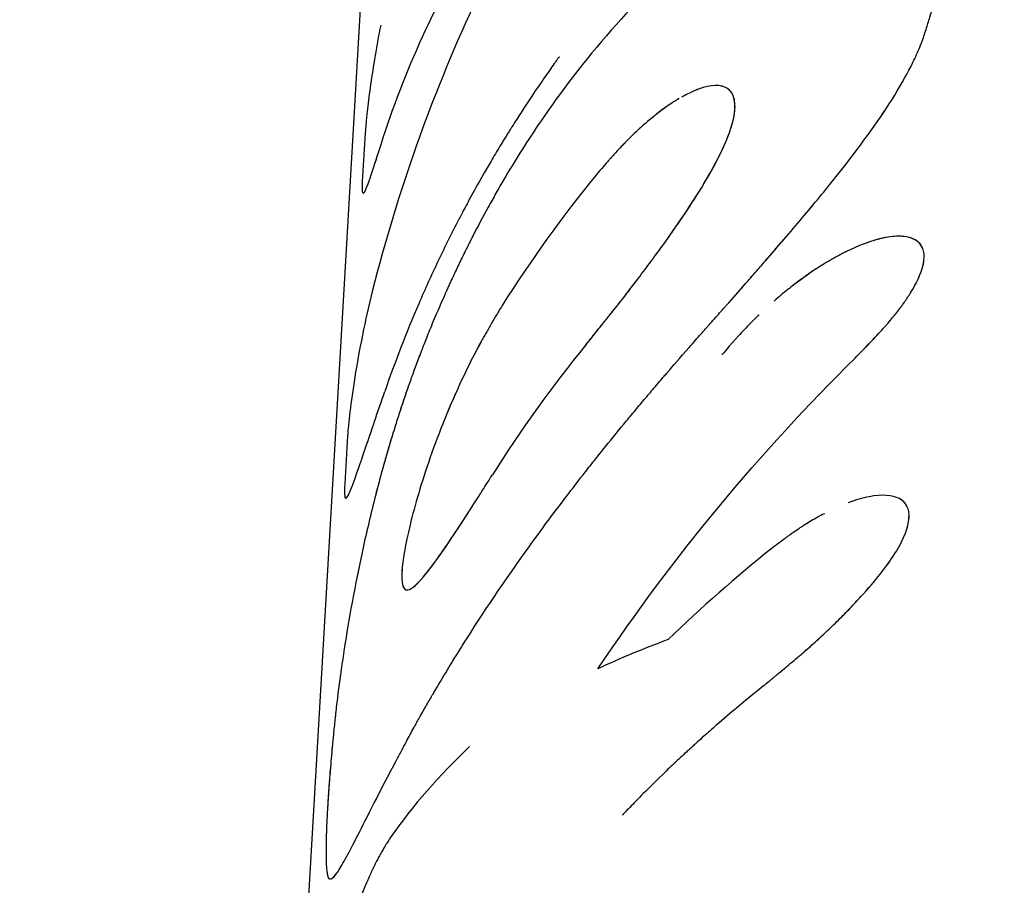
# Model space of a CAD drawing. Units: millimetres. Extents: x -4124 to 4124, y -4124 to 4124.
# Drawn here: x -403 to -386, y -545 to -530 of the extents above; entities that cross this region are included whole.
import ezdxf

# ---------------------------------------------------------------- set-up
doc = ezdxf.new("R2010")
doc.units = ezdxf.units.MM
doc.header["$LTSCALE"] = 20
doc.linetypes.add('HIDDEN', pattern=[9.525, 6.35, -3.175])
for name, color, linetype in [('2d', 230, 'Continuous'), ('AS-Free_Space', 31, 'HIDDEN'), ('AS-Free_Space_Hatch', 31, 'HIDDEN'), ('AS-Safetyzone', 5, 'HIDDEN')]:
    doc.layers.add(name, color=color, linetype=linetype)

msp = doc.modelspace()

# ---------------------------------------------------------------- hatches: boundary and pattern name
at = {"layer": 'AS-Free_Space_Hatch'}
h = msp.add_hatch(dxfattribs=at)
h.set_pattern_fill('ANSI31', color=256, scale=100)
edge = h.paths.add_edge_path()
edge.add_arc((0, 0), 3124.15, 0, 360)

# ---------------------------------------------------------------- linework, layer by layer
at = {"layer": '2d'}
for p, q in [((-396.117, -509.975), (-399.026, -559.968)), ((-391.028, -530.893), (-391.028, -530.893)), ((-397.174, -531.697), (-397.222, -532.519)), ((-397.209, -532.719), (-397.209, -532.719)), ((-387.816, -533.488), (-387.816, -533.488)), ((-397.475, -536.88), (-397.523, -537.702)), ((-388.08, -537.928), (-388.08, -537.928)), ((-397.782, -544.475), (-397.783, -544.475))]:
    msp.add_line(p, q, dxfattribs=at)
for radius, start, end in [(774.15, 345, 344.9), (725.85, 181.635447, 298.364553)]:
    msp.add_arc((0, 0), radius, start, end, dxfattribs=at)
for points, knots in [([(-392.734, -525.048), (-393.732, -526.456), (-394.601, -527.954), (-396.047, -531.084), (-396.625, -532.714), (-397.046, -534.384)], [0, 0, 0, 0, 0.5, 0.5, 1, 1, 1, 1]), ([(-396.9, -531.882), (-396.503, -530.63), (-395.95, -529.416), (-394.553, -527.121), (-393.708, -526.039), (-392.734, -525.048)], [0, 0, 0, 0, 0.5, 0.5, 1, 1, 1, 1]), ([(-387.597, -530.03), (-387.57, -529.946), (-387.535, -529.835), (-387.504, -529.735), (-387.491, -529.692), (-387.486, -529.672), (-387.483, -529.663), (-387.482, -529.659), (-387.481, -529.656), (-387.481, -529.656), (-387.463, -529.593), (-387.446, -529.533), (-387.416, -529.412), (-387.402, -529.352), (-387.339, -529.057), (-387.308, -528.833), (-387.29, -528.518), (-387.288, -528.416), (-387.293, -528.266), (-387.298, -528.192), (-387.305, -528.12), (-387.31, -528.071), (-387.313, -528.048), (-387.323, -527.975), (-387.33, -527.928), (-387.348, -527.838), (-387.358, -527.794), (-387.374, -527.731), (-387.383, -527.699), (-387.394, -527.662), (-387.4, -527.643), (-387.403, -527.634), (-387.405, -527.629), (-387.405, -527.627), (-387.406, -527.625), (-387.416, -527.596), (-387.43, -527.555), (-387.45, -527.5)], [0, 0, 0, 0, 0.0625, 0.09375, 0.109375, 0.117188, 0.121094, 0.123047, 0.123047, 0.125, 0.125, 0.1875, 0.1875, 0.25, 0.25, 0.5, 0.5, 0.625, 0.625, 0.6875, 0.71875, 0.71875, 0.75, 0.75, 0.8125, 0.8125, 0.875, 0.875, 0.90625, 0.921875, 0.929688, 0.933594, 0.935547, 0.935547, 0.9375, 0.9375, 1, 1, 1, 1]), ([(-387.597, -530.03), (-387.57, -529.946), (-387.547, -529.872), (-387.518, -529.778), (-387.509, -529.749), (-387.497, -529.71), (-387.493, -529.698), (-387.488, -529.681), (-387.486, -529.675), (-387.484, -529.667), (-387.483, -529.664), (-387.482, -529.66), (-387.482, -529.659), (-387.481, -529.656), (-387.481, -529.655), (-387.48, -529.652), (-387.479, -529.65), (-387.478, -529.646), (-387.477, -529.644), (-387.476, -529.638), (-387.475, -529.635), (-387.472, -529.623), (-387.469, -529.616), (-387.463, -529.593), (-387.459, -529.578), (-387.447, -529.533), (-387.439, -529.503), (-387.416, -529.412), (-387.402, -529.352), (-387.377, -529.233), (-387.366, -529.176), (-387.345, -529.061), (-387.336, -529.004), (-387.313, -528.837), (-387.302, -528.728), (-387.29, -528.518), (-387.288, -528.416), (-387.293, -528.266), (-387.296, -528.217), (-387.302, -528.144), (-387.305, -528.12), (-387.31, -528.071), (-387.313, -528.048), (-387.319, -528), (-387.323, -527.976), (-387.331, -527.929), (-387.335, -527.906), (-387.348, -527.838), (-387.358, -527.794), (-387.374, -527.731), (-387.38, -527.71), (-387.389, -527.678), (-387.393, -527.667), (-387.398, -527.651), (-387.399, -527.646), (-387.402, -527.638), (-387.403, -527.635), (-387.404, -527.631), (-387.405, -527.629), (-387.405, -527.627), (-387.406, -527.625), (-387.407, -527.623), (-387.407, -527.622), (-387.408, -527.62), (-387.408, -527.62), (-387.409, -527.617), (-387.409, -527.615), (-387.411, -527.609), (-387.413, -527.605), (-387.417, -527.592), (-387.421, -527.583), (-387.431, -527.552), (-387.44, -527.528), (-387.45, -527.5)], [0, 0, 0, 0, 0.0625, 0.0625, 0.09375, 0.09375, 0.109375, 0.109375, 0.117188, 0.117188, 0.121094, 0.121094, 0.123047, 0.123047, 0.125, 0.125, 0.126953, 0.126953, 0.128906, 0.128906, 0.132812, 0.132812, 0.140625, 0.140625, 0.15625, 0.15625, 0.1875, 0.1875, 0.25, 0.25, 0.3125, 0.3125, 0.375, 0.375, 0.5, 0.5, 0.625, 0.625, 0.6875, 0.6875, 0.71875, 0.71875, 0.75, 0.75, 0.78125, 0.78125, 0.8125, 0.8125, 0.875, 0.875, 0.90625, 0.90625, 0.921875, 0.921875, 0.929688, 0.929688, 0.933594, 0.933594, 0.935547, 0.935547, 0.9375, 0.9375, 0.939453, 0.939453, 0.941406, 0.941406, 0.945312, 0.945312, 0.953125, 0.953125, 0.96875, 0.96875, 1, 1, 1, 1]), ([(-391.203, -528.254), (-391.284, -528.319), (-391.354, -528.377), (-391.444, -528.451), (-391.486, -528.486), (-391.527, -528.521), (-391.546, -528.537), (-391.555, -528.544), (-391.559, -528.548), (-391.562, -528.55), (-391.562, -528.55), (-391.63, -528.608), (-391.723, -528.689), (-391.81, -528.766), (-391.866, -528.816), (-391.892, -528.84), (-392.032, -528.968), (-392.146, -529.077), (-392.32, -529.249), (-392.408, -529.337), (-392.497, -529.429), (-392.556, -529.491), (-392.588, -529.523), (-393.075, -530.04), (-393.509, -530.568), (-394.125, -531.423), (-394.323, -531.717), (-394.609, -532.173), (-394.75, -532.404), (-394.909, -532.679), (-394.976, -532.799), (-395.021, -532.879), (-395.042, -532.917), (-395.157, -533.126), (-395.245, -533.292), (-395.371, -533.537), (-395.432, -533.659), (-395.491, -533.78), (-395.53, -533.86), (-395.55, -533.901), (-395.605, -534.016), (-395.662, -534.136), (-395.731, -534.286), (-395.766, -534.364), (-395.784, -534.404), (-395.793, -534.424), (-395.797, -534.432), (-395.799, -534.438), (-395.801, -534.442), (-395.852, -534.557), (-395.927, -534.727), (-396.023, -534.955)], [0, 0, 0, 0, 0.03125, 0.03125, 0.046875, 0.054688, 0.058594, 0.060547, 0.061523, 0.061523, 0.0625, 0.0625, 0.09375, 0.109375, 0.109375, 0.125, 0.125, 0.1875, 0.1875, 0.21875, 0.234375, 0.234375, 0.25, 0.25, 0.5, 0.5, 0.625, 0.625, 0.6875, 0.71875, 0.734375, 0.734375, 0.75, 0.75, 0.8125, 0.8125, 0.84375, 0.859375, 0.859375, 0.875, 0.875, 0.90625, 0.921875, 0.929687, 0.933594, 0.935547, 0.936523, 0.936523, 0.9375, 0.9375, 1, 1, 1, 1]), ([(-396.907, -529.837), (-396.919, -529.899), (-396.931, -529.96), (-397.011, -530.393), (-397.064, -530.733), (-397.141, -531.309), (-397.164, -531.539), (-397.174, -531.697)], [0.4595212, 0.4595212, 0.4595212, 0.4595212, 0.5, 0.5, 0.75, 0.75, 1, 1, 1, 1]), ([(-396.942, -530.02), (-397.011, -530.393), (-397.064, -530.733), (-397.141, -531.309), (-397.164, -531.538), (-397.174, -531.697)], [0.5000035, 0.5000035, 0.5000035, 0.5000035, 0.75, 0.75, 1, 1, 1, 1]), ([(-391.617, -535.362), (-391.542, -535.276), (-391.476, -535.2), (-391.391, -535.104), (-391.351, -535.059), (-391.312, -535.015), (-391.294, -534.994), (-391.285, -534.985), (-391.282, -534.981), (-391.279, -534.978), (-391.279, -534.977), (-391.214, -534.904), (-391.154, -534.837), (-391.069, -534.741), (-391.028, -534.694), (-390.988, -534.65), (-390.962, -534.621), (-390.95, -534.607), (-390.83, -534.471), (-390.667, -534.286), (-390.472, -534.062), (-390.387, -533.965), (-390.331, -533.9), (-390.301, -533.866), (-390.055, -533.582), (-389.844, -533.336), (-389.442, -532.858), (-389.252, -532.626), (-388.707, -531.939), (-388.393, -531.509), (-388.017, -530.913), (-387.908, -530.722), (-387.771, -530.451), (-387.729, -530.362), (-387.674, -530.235), (-387.657, -530.193), (-387.64, -530.147), (-387.638, -530.142), (-387.634, -530.131), (-387.633, -530.129), (-387.629, -530.117), (-387.619, -530.091), (-387.607, -530.057), (-387.597, -530.03)], [0, 0, 0, 0, 0.03125, 0.03125, 0.046875, 0.054687, 0.058594, 0.060547, 0.061523, 0.061523, 0.0625, 0.0625, 0.09375, 0.09375, 0.109375, 0.117187, 0.117187, 0.125, 0.125, 0.1875, 0.21875, 0.234375, 0.234375, 0.25, 0.25, 0.375, 0.375, 0.5, 0.5, 0.75, 0.75, 0.875, 0.875, 0.9375, 0.9375, 0.96875, 0.96875, 0.972656, 0.972656, 0.976563, 0.976563, 0.984375, 1, 1, 1, 1]), ([(-391.617, -535.362), (-391.542, -535.276), (-391.476, -535.2), (-391.391, -535.104), (-391.364, -535.074), (-391.329, -535.034), (-391.318, -535.021), (-391.302, -535.003), (-391.297, -534.997), (-391.289, -534.989), (-391.287, -534.986), (-391.283, -534.982), (-391.282, -534.981), (-391.279, -534.978), (-391.279, -534.977), (-391.275, -534.973), (-391.273, -534.971), (-391.269, -534.966), (-391.267, -534.964), (-391.261, -534.958), (-391.257, -534.953), (-391.246, -534.94), (-391.238, -534.931), (-391.215, -534.905), (-391.2, -534.888), (-391.155, -534.838), (-391.126, -534.805), (-391.069, -534.741), (-391.041, -534.71), (-391.001, -534.665), (-390.988, -534.65), (-390.962, -534.621), (-390.95, -534.607), (-390.924, -534.577), (-390.91, -534.562), (-390.883, -534.531), (-390.87, -534.516), (-390.829, -534.47), (-390.802, -534.44), (-390.721, -534.347), (-390.666, -534.284), (-390.555, -534.158), (-390.5, -534.094), (-390.415, -533.998), (-390.387, -533.965), (-390.331, -533.9), (-390.302, -533.867), (-390.246, -533.802), (-390.219, -533.772), (-390.165, -533.709), (-390.138, -533.678), (-390.058, -533.584), (-390.004, -533.522), (-389.847, -533.338), (-389.744, -533.217), (-389.442, -532.858), (-389.252, -532.625), (-388.708, -531.94), (-388.393, -531.509), (-388.017, -530.913), (-387.908, -530.722), (-387.771, -530.451), (-387.729, -530.362), (-387.674, -530.235), (-387.657, -530.193), (-387.64, -530.147), (-387.638, -530.142), (-387.635, -530.134), (-387.634, -530.132), (-387.633, -530.129), (-387.632, -530.127), (-387.629, -530.117), (-387.625, -530.109), (-387.615, -530.08), (-387.607, -530.057), (-387.597, -530.03)], [0, 0, 0, 0, 0.03125, 0.03125, 0.046875, 0.046875, 0.054688, 0.054688, 0.058594, 0.058594, 0.060547, 0.060547, 0.061523, 0.061523, 0.0625, 0.0625, 0.063477, 0.063477, 0.064453, 0.064453, 0.066406, 0.066406, 0.070312, 0.070312, 0.078125, 0.078125, 0.09375, 0.09375, 0.109375, 0.109375, 0.117188, 0.117188, 0.125, 0.125, 0.132812, 0.132812, 0.140625, 0.140625, 0.15625, 0.15625, 0.1875, 0.1875, 0.21875, 0.21875, 0.234375, 0.234375, 0.25, 0.25, 0.265625, 0.265625, 0.28125, 0.28125, 0.3125, 0.3125, 0.375, 0.375, 0.5, 0.5, 0.75, 0.75, 0.875, 0.875, 0.9375, 0.9375, 0.96875, 0.96875, 0.972656, 0.972656, 0.974609, 0.974609, 0.976562, 0.976562, 0.984375, 0.984375, 1, 1, 1, 1]), ([(-393.848, -530.381), (-393.849, -530.382), (-393.849, -530.382), (-393.85, -530.384), (-393.851, -530.385), (-393.852, -530.387), (-393.854, -530.389), (-393.857, -530.394), (-393.86, -530.398), (-393.868, -530.408), (-393.873, -530.416), (-393.889, -530.438), (-393.901, -530.455), (-393.937, -530.505), (-393.964, -530.543), (-394.052, -530.667), (-394.12, -530.765), (-394.274, -530.99), (-394.36, -531.118), (-394.501, -531.334), (-394.55, -531.41), (-394.626, -531.53), (-394.652, -531.571), (-394.691, -531.634), (-394.704, -531.655), (-394.731, -531.698), (-394.744, -531.719), (-394.772, -531.765), (-394.787, -531.789), (-394.815, -531.835), (-394.829, -531.858), (-394.87, -531.925), (-394.897, -531.969), (-394.974, -532.098), (-395.022, -532.179), (-395.156, -532.41), (-395.233, -532.547), (-395.364, -532.783), (-395.418, -532.883), (-395.483, -533.005), (-395.502, -533.041), (-395.526, -533.088), (-395.534, -533.103), (-395.544, -533.123), (-395.548, -533.129), (-395.552, -533.138), (-395.554, -533.141), (-395.556, -533.145), (-395.557, -533.147), (-395.558, -533.149), (-395.558, -533.15), (-395.559, -533.151), (-395.559, -533.151), (-395.56, -533.154), (-395.562, -533.156), (-395.564, -533.16), (-395.565, -533.162), (-395.568, -533.167), (-395.569, -533.171), (-395.575, -533.182), (-395.579, -533.19), (-395.591, -533.212), (-395.599, -533.227), (-395.622, -533.272), (-395.637, -533.302), (-395.683, -533.393), (-395.714, -533.453), (-395.804, -533.635), (-395.863, -533.756), (-396.036, -534.122), (-396.148, -534.367), (-396.467, -535.11), (-396.662, -535.611), (-396.837, -536.119)], [0.5, 0.5, 0.5, 0.5, 0.5004883, 0.5004883, 0.5009766, 0.5009766, 0.5019531, 0.5019531, 0.5039062, 0.5039062, 0.5078125, 0.5078125, 0.515625, 0.515625, 0.53125, 0.53125, 0.5625, 0.5625, 0.59375, 0.59375, 0.609375, 0.609375, 0.6171875, 0.6171875, 0.6210938, 0.6210938, 0.625, 0.625, 0.6289062, 0.6289062, 0.6328125, 0.6328125, 0.640625, 0.640625, 0.65625, 0.65625, 0.6875, 0.6875, 0.71875, 0.71875, 0.734375, 0.734375, 0.7421875, 0.7421875, 0.7460938, 0.7460938, 0.7480469, 0.7480469, 0.7490234, 0.7490234, 0.7495117, 0.7495117, 0.75, 0.75, 0.7504883, 0.7504883, 0.7509766, 0.7509766, 0.7519531, 0.7519531, 0.7539062, 0.7539062, 0.7578125, 0.7578125, 0.765625, 0.765625, 0.78125, 0.78125, 0.8125, 0.8125, 0.875, 0.875, 1, 1, 1, 1]), ([(-393.39, -535.321), (-393.34, -535.256), (-393.296, -535.201), (-393.24, -535.131), (-393.214, -535.099), (-393.189, -535.067), (-393.177, -535.052), (-393.173, -535.046), (-393.169, -535.043), (-393.169, -535.042), (-393.125, -534.987), (-393.065, -534.912), (-393.001, -534.832), (-392.97, -534.794), (-392.957, -534.778), (-392.949, -534.767), (-392.945, -534.762), (-392.901, -534.707), (-392.862, -534.658), (-392.787, -534.563), (-392.75, -534.517), (-392.677, -534.423), (-392.622, -534.351), (-392.565, -534.277), (-392.527, -534.227), (-392.507, -534.201), (-392.343, -533.984), (-392.198, -533.788), (-391.915, -533.393), (-391.783, -533.205), (-391.539, -532.838), (-391.428, -532.662), (-391.227, -532.321), (-391.141, -532.16), (-390.998, -531.863), (-390.943, -531.727), (-390.863, -531.476), (-390.84, -531.366), (-390.83, -531.176), (-390.841, -531.097), (-390.899, -530.972), (-390.944, -530.928), (-391.054, -530.88), (-391.112, -530.871), (-391.179, -530.873)], [0, 0, 0, 0, 0.015625, 0.015625, 0.0234375, 0.0273438, 0.0292969, 0.0302734, 0.0302734, 0.03125, 0.03125, 0.046875, 0.0546875, 0.0585938, 0.0605469, 0.0605469, 0.0625, 0.0625, 0.078125, 0.078125, 0.09375, 0.09375, 0.109375, 0.1171875, 0.1171875, 0.125, 0.125, 0.1875, 0.1875, 0.25, 0.25, 0.3125, 0.3125, 0.375, 0.375, 0.4375, 0.4375, 0.5, 0.5, 0.5625, 0.5625, 0.625, 0.625, 0.6740165, 0.6740165, 0.6740165, 0.6740165]), ([(-392.062, -533.598), (-392.06, -533.596), (-392.058, -533.593), (-391.918, -533.398), (-391.785, -533.208), (-391.417, -532.655), (-391.213, -532.312), (-390.927, -531.715), (-390.846, -531.462), (-390.824, -531.082), (-390.883, -530.955), (-391.128, -530.848), (-391.313, -530.869), (-391.607, -530.997), (-391.675, -531.031), (-391.746, -531.071)], [0.1867328, 0.1867328, 0.1867328, 0.1867328, 0.1875, 0.1875, 0.25, 0.25, 0.375, 0.375, 0.5, 0.5, 0.625, 0.625, 0.75, 0.75, 0.785145, 0.785145, 0.785145, 0.785145]), ([(-391.461, -530.936), (-391.488, -530.946), (-391.515, -530.957), (-391.544, -530.969), (-391.544, -530.969), (-391.544, -530.969)], [0.73449018, 0.73449018, 0.73449018, 0.73449018, 0.75, 0.75, 0.7500023, 0.7500023, 0.7500023, 0.7500023]), ([(-391.79, -531.097), (-391.832, -531.121), (-391.874, -531.148), (-391.985, -531.221), (-392.088, -531.294), (-392.21, -531.39), (-392.263, -531.433), (-392.299, -531.462), (-392.316, -531.477), (-392.409, -531.556), (-392.521, -531.656), (-392.649, -531.782), (-392.713, -531.846), (-392.74, -531.875), (-392.759, -531.894), (-392.769, -531.904), (-392.81, -531.947), (-392.862, -532.004), (-392.929, -532.078), (-392.964, -532.117), (-392.982, -532.137), (-392.989, -532.145), (-392.995, -532.151), (-392.998, -532.156), (-393.046, -532.21), (-393.121, -532.296), (-393.221, -532.415)], [0.7921352, 0.7921352, 0.7921352, 0.7921352, 0.8125, 0.8125, 0.84375, 0.859375, 0.8671875, 0.8671875, 0.875, 0.875, 0.90625, 0.921875, 0.9296875, 0.9335937, 0.9335937, 0.9375, 0.9375, 0.953125, 0.9609375, 0.9648437, 0.9667969, 0.9677734, 0.9677734, 0.96875, 0.96875, 1, 1, 1, 1]), ([(-391.916, -531.176), (-392.049, -531.263), (-392.188, -531.368), (-392.333, -531.491), (-392.333, -531.491), (-392.333, -531.492)], [0.81250106, 0.81250106, 0.81250106, 0.81250106, 0.875, 0.875, 0.87512329, 0.87512329, 0.87512329, 0.87512329]), ([(-397.222, -532.519), (-397.227, -532.622), (-397.226, -532.685), (-397.207, -532.732), (-397.19, -532.715), (-397.137, -532.6), (-397.102, -532.504), (-397.014, -532.24), (-396.962, -532.076), (-396.9, -531.882)], [0, 0, 0, 0, 0.25, 0.25, 0.5, 0.5, 0.75, 0.75, 1, 1, 1, 1]), ([(-397.222, -532.519), (-397.227, -532.622), (-397.226, -532.685), (-397.207, -532.732), (-397.19, -532.715), (-397.137, -532.6), (-397.102, -532.504), (-397.014, -532.239), (-396.962, -532.076), (-396.9, -531.882)], [0, 0, 0, 0, 0.25, 0.25, 0.5, 0.5, 0.75, 0.75, 1, 1, 1, 1]), ([(-387.816, -533.488), (-387.851, -533.476), (-387.89, -533.467), (-388.014, -533.453), (-388.107, -533.456), (-388.317, -533.49), (-388.433, -533.52), (-388.682, -533.607), (-388.813, -533.663), (-389.09, -533.801), (-389.233, -533.883), (-389.524, -534.068), (-389.671, -534.172), (-389.893, -534.343), (-389.967, -534.402), (-390.082, -534.498), (-390.123, -534.533), (-390.164, -534.569)], [0.4672866, 0.4672866, 0.4672866, 0.4672866, 0.5, 0.5, 0.5625, 0.5625, 0.625, 0.625, 0.6875, 0.6875, 0.75, 0.75, 0.8125, 0.8125, 0.84375, 0.84375, 0.8616008, 0.8616008, 0.8616008, 0.8616008]), ([(-388.774, -535.547), (-388.732, -535.503), (-388.695, -535.465), (-388.648, -535.416), (-388.627, -535.393), (-388.605, -535.371), (-388.595, -535.361), (-388.591, -535.356), (-388.589, -535.353), (-388.588, -535.353), (-388.551, -535.315), (-388.503, -535.263), (-388.451, -535.209), (-388.43, -535.186), (-388.416, -535.172), (-388.411, -535.166), (-388.371, -535.123), (-388.326, -535.074), (-388.284, -535.028), (-388.257, -534.998), (-388.245, -534.984), (-388.176, -534.906), (-388.124, -534.844), (-388.03, -534.726), (-387.964, -534.639), (-387.905, -534.553), (-387.867, -534.495), (-387.848, -534.466), (-387.763, -534.329), (-387.709, -534.227), (-387.588, -533.936), (-387.57, -533.782), (-387.662, -533.551), (-387.77, -533.481), (-388.074, -533.446), (-388.254, -533.469), (-388.462, -533.532)], [0, 0, 0, 0, 0.015625, 0.015625, 0.0234375, 0.0273438, 0.0292969, 0.0302734, 0.0302734, 0.03125, 0.03125, 0.046875, 0.0546875, 0.0585938, 0.0585938, 0.0625, 0.0625, 0.078125, 0.0859375, 0.0859375, 0.09375, 0.09375, 0.125, 0.125, 0.15625, 0.171875, 0.171875, 0.1875, 0.1875, 0.25, 0.25, 0.375, 0.375, 0.5, 0.5, 0.6086682, 0.6086682, 0.6086682, 0.6086682]), ([(-388.774, -535.547), (-388.732, -535.503), (-388.695, -535.465), (-388.648, -535.416), (-388.634, -535.401), (-388.614, -535.381), (-388.608, -535.374), (-388.6, -535.365), (-388.597, -535.362), (-388.593, -535.358), (-388.591, -535.356), (-388.589, -535.353), (-388.588, -535.353), (-388.584, -535.349), (-388.582, -535.346), (-388.577, -535.342), (-388.575, -535.34), (-388.569, -535.333), (-388.565, -535.328), (-388.552, -535.315), (-388.544, -535.307), (-388.519, -535.281), (-388.504, -535.264), (-388.473, -535.232), (-388.459, -535.217), (-388.437, -535.194), (-388.43, -535.186), (-388.416, -535.172), (-388.41, -535.165), (-388.396, -535.15), (-388.387, -535.14), (-388.372, -535.124), (-388.364, -535.116), (-388.342, -535.091), (-388.327, -535.075), (-388.298, -535.043), (-388.284, -535.028), (-388.257, -534.998), (-388.245, -534.984), (-388.218, -534.953), (-388.204, -534.937), (-388.177, -534.906), (-388.164, -534.891), (-388.126, -534.845), (-388.101, -534.814), (-388.03, -534.726), (-387.986, -534.668), (-387.925, -534.581), (-387.905, -534.553), (-387.867, -534.495), (-387.848, -534.466), (-387.813, -534.411), (-387.798, -534.384), (-387.767, -534.331), (-387.753, -534.305), (-387.712, -534.228), (-387.689, -534.179), (-387.628, -534.034), (-387.604, -533.946), (-387.586, -533.792), (-387.593, -533.724), (-387.65, -533.582), (-387.718, -533.521), (-387.816, -533.488)], [0, 0, 0, 0, 0.015625, 0.015625, 0.0234375, 0.0234375, 0.0273438, 0.0273438, 0.0292969, 0.0292969, 0.0302734, 0.0302734, 0.03125, 0.03125, 0.0322266, 0.0322266, 0.0332031, 0.0332031, 0.0351562, 0.0351562, 0.0390625, 0.0390625, 0.046875, 0.046875, 0.0546875, 0.0546875, 0.0585938, 0.0585938, 0.0625, 0.0625, 0.0664062, 0.0664062, 0.0703125, 0.0703125, 0.078125, 0.078125, 0.0859375, 0.0859375, 0.09375, 0.09375, 0.1015625, 0.1015625, 0.109375, 0.109375, 0.125, 0.125, 0.15625, 0.15625, 0.171875, 0.171875, 0.1875, 0.1875, 0.203125, 0.203125, 0.21875, 0.21875, 0.25, 0.25, 0.3125, 0.3125, 0.375, 0.375, 0.4672846, 0.4672846, 0.4672846, 0.4672846]), ([(-389.522, -534.07), (-389.62, -534.137), (-389.72, -534.209), (-389.845, -534.305), (-389.87, -534.325), (-389.896, -534.346)], [0.77047625, 0.77047625, 0.77047625, 0.77047625, 0.8125, 0.8125, 0.82332611, 0.82332611, 0.82332611, 0.82332611]), ([(-392.972, -534.796), (-392.962, -534.783), (-392.951, -534.77), (-392.865, -534.662), (-392.789, -534.566), (-392.638, -534.372), (-392.563, -534.275), (-392.489, -534.177)], [0.05827715, 0.05827715, 0.05827715, 0.05827715, 0.0625, 0.0625, 0.09375, 0.09375, 0.12493645, 0.12493645, 0.12493645, 0.12493645]), ([(-397.046, -534.384), (-397.111, -534.643), (-397.168, -534.899), (-397.271, -535.407), (-397.314, -535.647), (-397.386, -536.096), (-397.414, -536.295), (-397.456, -536.639), (-397.469, -536.776), (-397.475, -536.88)], [0, 0, 0, 0, 0.25, 0.25, 0.5, 0.5, 0.75, 0.75, 1, 1, 1, 1]), ([(-397.046, -534.384), (-397.111, -534.643), (-397.168, -534.899), (-397.271, -535.406), (-397.314, -535.647), (-397.386, -536.096), (-397.414, -536.295), (-397.456, -536.639), (-397.469, -536.776), (-397.475, -536.88)], [0, 0, 0, 0, 0.25, 0.25, 0.5, 0.5, 0.75, 0.75, 1, 1, 1, 1]), ([(-394.823, -534.642), (-394.865, -534.711), (-394.901, -534.771), (-394.947, -534.848), (-394.968, -534.883), (-394.988, -534.918), (-394.997, -534.934), (-395.001, -534.94), (-395.004, -534.945), (-395.004, -534.945), (-395.04, -535.006), (-395.087, -535.088), (-395.137, -535.177), (-395.16, -535.22), (-395.17, -535.238), (-395.177, -535.249), (-395.18, -535.254), (-395.214, -535.317), (-395.243, -535.371), (-395.3, -535.479), (-395.326, -535.53), (-395.381, -535.637), (-395.421, -535.719), (-395.462, -535.803), (-395.489, -535.86), (-395.503, -535.89), (-395.619, -536.137), (-395.716, -536.361), (-395.809, -536.589)], [0, 0, 0, 0, 0.015625, 0.015625, 0.0234375, 0.0273438, 0.0292969, 0.0302734, 0.0302734, 0.03125, 0.03125, 0.046875, 0.0546875, 0.0585938, 0.0605469, 0.0605469, 0.0625, 0.0625, 0.078125, 0.078125, 0.09375, 0.09375, 0.109375, 0.1171875, 0.1171875, 0.125, 0.125, 0.1875, 0.1875, 0.1875, 0.1875]), ([(-390.42, -534.803), (-390.437, -534.82), (-390.455, -534.836), (-390.542, -534.921), (-390.608, -534.988), (-390.71, -535.095), (-390.746, -535.134), (-390.782, -535.173), (-390.785, -535.176)], [0.89857893, 0.89857893, 0.89857893, 0.89857893, 0.90625, 0.90625, 0.9375, 0.9375, 0.953125, 0.9546787, 0.9546787, 0.9546787, 0.9546787]), ([(-396.023, -534.955), (-396.066, -535.061), (-396.104, -535.154), (-396.151, -535.274), (-396.173, -535.329), (-396.194, -535.385), (-396.204, -535.41), (-396.209, -535.422), (-396.211, -535.427), (-396.212, -535.431), (-396.212, -535.431), (-396.248, -535.523), (-396.28, -535.608), (-396.325, -535.728), (-396.346, -535.787), (-396.367, -535.843), (-396.38, -535.88), (-396.386, -535.897), (-396.448, -536.07), (-396.529, -536.306), (-396.621, -536.592), (-396.66, -536.717), (-396.686, -536.801), (-396.7, -536.845), (-396.811, -537.213), (-396.901, -537.533), (-397.063, -538.16), (-397.135, -538.465), (-397.334, -539.366), (-397.436, -539.926), (-397.556, -540.68), (-397.59, -540.918), (-397.634, -541.246), (-397.647, -541.352), (-397.665, -541.502), (-397.67, -541.551), (-397.676, -541.605), (-397.677, -541.611), (-397.678, -541.623), (-397.679, -541.626), (-397.68, -541.639), (-397.683, -541.669), (-397.688, -541.708), (-397.691, -541.739)], [0, 0, 0, 0, 0.03125, 0.03125, 0.046875, 0.054687, 0.058594, 0.060547, 0.061523, 0.061523, 0.0625, 0.0625, 0.09375, 0.09375, 0.109375, 0.117187, 0.117187, 0.125, 0.125, 0.1875, 0.21875, 0.234375, 0.234375, 0.25, 0.25, 0.375, 0.375, 0.5, 0.5, 0.75, 0.75, 0.875, 0.875, 0.9375, 0.9375, 0.96875, 0.96875, 0.972656, 0.972656, 0.976563, 0.976563, 0.984375, 1, 1, 1, 1]), ([(-396.023, -534.955), (-396.066, -535.061), (-396.104, -535.154), (-396.151, -535.274), (-396.166, -535.311), (-396.185, -535.361), (-396.191, -535.377), (-396.2, -535.399), (-396.203, -535.406), (-396.207, -535.417), (-396.208, -535.421), (-396.21, -535.426), (-396.211, -535.427), (-396.212, -535.431), (-396.213, -535.432), (-396.214, -535.436), (-396.216, -535.44), (-396.218, -535.445), (-396.219, -535.448), (-396.222, -535.456), (-396.224, -535.462), (-396.231, -535.478), (-396.235, -535.489), (-396.247, -535.522), (-396.255, -535.543), (-396.279, -535.607), (-396.295, -535.648), (-396.325, -535.728), (-396.339, -535.767), (-396.36, -535.825), (-396.367, -535.843), (-396.38, -535.88), (-396.386, -535.898), (-396.4, -535.935), (-396.407, -535.955), (-396.42, -535.993), (-396.427, -536.013), (-396.447, -536.071), (-396.461, -536.11), (-396.501, -536.228), (-396.528, -536.308), (-396.581, -536.47), (-396.608, -536.551), (-396.647, -536.676), (-396.66, -536.717), (-396.686, -536.801), (-396.699, -536.844), (-396.725, -536.928), (-396.737, -536.968), (-396.761, -537.049), (-396.773, -537.09), (-396.808, -537.211), (-396.831, -537.291), (-396.899, -537.531), (-396.941, -537.69), (-397.063, -538.16), (-397.135, -538.465), (-397.334, -539.364), (-397.436, -539.926), (-397.556, -540.68), (-397.59, -540.918), (-397.634, -541.246), (-397.647, -541.352), (-397.665, -541.502), (-397.67, -541.551), (-397.676, -541.605), (-397.677, -541.611), (-397.678, -541.62), (-397.678, -541.622), (-397.679, -541.626), (-397.679, -541.628), (-397.68, -541.639), (-397.681, -541.649), (-397.685, -541.682), (-397.688, -541.708), (-397.691, -541.739)], [0, 0, 0, 0, 0.03125, 0.03125, 0.046875, 0.046875, 0.054688, 0.054688, 0.058594, 0.058594, 0.060547, 0.060547, 0.061523, 0.061523, 0.0625, 0.0625, 0.063477, 0.063477, 0.064453, 0.064453, 0.066406, 0.066406, 0.070312, 0.070312, 0.078125, 0.078125, 0.09375, 0.09375, 0.109375, 0.109375, 0.117188, 0.117188, 0.125, 0.125, 0.132812, 0.132812, 0.140625, 0.140625, 0.15625, 0.15625, 0.1875, 0.1875, 0.21875, 0.21875, 0.234375, 0.234375, 0.25, 0.25, 0.265625, 0.265625, 0.28125, 0.28125, 0.3125, 0.3125, 0.375, 0.375, 0.5, 0.5, 0.75, 0.75, 0.875, 0.875, 0.9375, 0.9375, 0.96875, 0.96875, 0.972656, 0.972656, 0.974609, 0.974609, 0.976562, 0.976562, 0.984375, 0.984375, 1, 1, 1, 1]), ([(-395.159, -535.218), (-395.167, -535.232), (-395.175, -535.246), (-395.241, -535.367), (-395.298, -535.475), (-395.409, -535.693), (-395.463, -535.804), (-395.62, -536.139), (-395.718, -536.364), (-395.899, -536.81), (-395.982, -537.031), (-396.206, -537.672), (-396.322, -538.07), (-396.485, -538.743), (-396.531, -539.017), (-396.553, -539.397), (-396.529, -539.503), (-396.407, -539.533), (-396.31, -539.458), (-396.119, -539.231), (-396.054, -539.147), (-395.984, -539.051)], [0.0582771, 0.0582771, 0.0582771, 0.0582771, 0.0625, 0.0625, 0.09375, 0.09375, 0.125, 0.125, 0.1875, 0.1875, 0.25, 0.25, 0.375, 0.375, 0.5, 0.5, 0.625, 0.625, 0.75, 0.75, 0.8038001, 0.8038001, 0.8038001, 0.8038001]), ([(-390.785, -535.176), (-390.798, -535.191), (-390.811, -535.205), (-390.832, -535.228), (-390.84, -535.237), (-390.852, -535.25), (-390.856, -535.255), (-390.864, -535.264), (-390.868, -535.269), (-390.875, -535.276), (-390.877, -535.279), (-390.882, -535.285), (-390.885, -535.288), (-390.894, -535.299), (-390.9, -535.306), (-390.92, -535.328), (-390.934, -535.345), (-390.98, -535.399), (-391.016, -535.441), (-391.057, -535.489)], [0.9546717, 0.9546717, 0.9546717, 0.9546717, 0.9609375, 0.9609375, 0.96484375, 0.96484375, 0.96679688, 0.96679688, 0.96875, 0.96875, 0.97070312, 0.97070312, 0.97265625, 0.97265625, 0.9765625, 0.9765625, 0.984375, 0.984375, 1, 1, 1, 1]), ([(-396.436, -542.063), (-396.39, -541.977), (-396.349, -541.902), (-396.295, -541.804), (-396.27, -541.76), (-396.245, -541.715), (-396.233, -541.694), (-396.228, -541.684), (-396.225, -541.68), (-396.224, -541.677), (-396.224, -541.677), (-396.182, -541.603), (-396.124, -541.501), (-396.068, -541.405), (-396.031, -541.342), (-396.014, -541.313), (-395.922, -541.155), (-395.844, -541.024), (-395.721, -540.821), (-395.658, -540.717), (-395.592, -540.611), (-395.548, -540.54), (-395.524, -540.502), (-395.154, -539.914), (-394.775, -539.352), (-394.159, -538.497), (-393.947, -538.211), (-393.619, -537.781), (-393.453, -537.566), (-393.255, -537.314), (-393.169, -537.207), (-393.111, -537.135), (-393.083, -537.1), (-392.933, -536.913), (-392.813, -536.767), (-392.636, -536.553), (-392.549, -536.448), (-392.462, -536.344), (-392.404, -536.276), (-392.374, -536.24), (-392.292, -536.143), (-392.206, -536.041), (-392.098, -535.914), (-392.042, -535.849), (-392.014, -535.816), (-391.999, -535.8), (-391.993, -535.793), (-391.989, -535.788), (-391.986, -535.784), (-391.904, -535.689), (-391.782, -535.548), (-391.617, -535.362)], [0, 0, 0, 0, 0.03125, 0.03125, 0.046875, 0.054688, 0.058594, 0.060547, 0.061523, 0.061523, 0.0625, 0.0625, 0.09375, 0.109375, 0.109375, 0.125, 0.125, 0.1875, 0.1875, 0.21875, 0.234375, 0.234375, 0.25, 0.25, 0.5, 0.5, 0.625, 0.625, 0.6875, 0.71875, 0.734375, 0.734375, 0.75, 0.75, 0.8125, 0.8125, 0.84375, 0.859375, 0.859375, 0.875, 0.875, 0.90625, 0.921875, 0.929687, 0.933594, 0.935547, 0.936523, 0.936523, 0.9375, 0.9375, 1, 1, 1, 1]), ([(-397.523, -537.702), (-397.532, -537.86), (-397.527, -537.943), (-397.484, -537.952), (-397.447, -537.877), (-397.334, -537.579), (-397.259, -537.36), (-397.072, -536.807), (-396.961, -536.479), (-396.837, -536.119)], [0, 0, 0, 0, 0.25, 0.25, 0.5, 0.5, 0.75, 0.75, 1, 1, 1, 1]), ([(-396.519, -539.468), (-396.507, -539.496), (-396.49, -539.513), (-396.406, -539.533), (-396.308, -539.456), (-396.108, -539.218), (-396.032, -539.118), (-395.903, -538.939), (-395.836, -538.844), (-395.765, -538.74), (-395.717, -538.669), (-395.693, -538.634), (-395.616, -538.518), (-395.537, -538.399), (-395.443, -538.253), (-395.395, -538.179), (-395.374, -538.147), (-395.361, -538.126), (-395.353, -538.114), (-395.322, -538.065), (-395.281, -538.001), (-395.229, -537.918), (-395.201, -537.875), (-395.187, -537.853), (-395.181, -537.843), (-395.177, -537.837), (-395.174, -537.832), (-395.136, -537.771), (-395.076, -537.677), (-394.992, -537.548)], [0.5797329, 0.5797329, 0.5797329, 0.5797329, 0.625, 0.625, 0.75, 0.75, 0.8125, 0.8125, 0.84375, 0.859375, 0.859375, 0.875, 0.875, 0.90625, 0.921875, 0.9296875, 0.9335937, 0.9335937, 0.9375, 0.9375, 0.953125, 0.9609375, 0.9648437, 0.9667969, 0.9677734, 0.9677734, 0.96875, 0.96875, 1, 1, 1, 1]), ([(-397.506, -537.948), (-397.506, -537.948), (-397.506, -537.948), (-397.484, -537.952), (-397.447, -537.877), (-397.39, -537.728)], [0.2499968, 0.2499968, 0.2499968, 0.2499968, 0.25, 0.25, 0.4999967, 0.4999967, 0.4999967, 0.4999967]), ([(-390.335, -541.158), (-390.284, -541.116), (-390.24, -541.079), (-390.183, -541.031), (-390.157, -541.01), (-390.131, -540.988), (-390.119, -540.978), (-390.114, -540.974), (-390.111, -540.971), (-390.11, -540.97), (-390.065, -540.933), (-390.005, -540.883), (-389.941, -540.829), (-389.914, -540.807), (-389.897, -540.793), (-389.89, -540.787), (-389.84, -540.745), (-389.781, -540.695), (-389.726, -540.648), (-389.689, -540.617), (-389.673, -540.602), (-389.579, -540.521), (-389.504, -540.454), (-389.361, -540.324), (-389.254, -540.225), (-389.149, -540.123), (-389.079, -540.054), (-389.043, -540.019), (-388.875, -539.85), (-388.749, -539.718), (-388.392, -539.321), (-388.203, -539.078), (-387.934, -538.634), (-387.86, -538.441), (-387.842, -538.132), (-387.899, -538.019), (-388.135, -537.892), (-388.313, -537.88), (-388.645, -537.944), (-388.765, -537.979), (-388.896, -538.028), (-388.896, -538.028), (-388.897, -538.028)], [0, 0, 0, 0, 0.015625, 0.015625, 0.0234375, 0.0273438, 0.0292969, 0.0302734, 0.0302734, 0.03125, 0.03125, 0.046875, 0.0546875, 0.0585938, 0.0585938, 0.0625, 0.0625, 0.078125, 0.0859375, 0.0859375, 0.09375, 0.09375, 0.125, 0.125, 0.15625, 0.171875, 0.171875, 0.1875, 0.1875, 0.25, 0.25, 0.375, 0.375, 0.5, 0.5, 0.625, 0.625, 0.75, 0.75, 0.8125, 0.8125, 0.8125145, 0.8125145, 0.8125145, 0.8125145]), ([(-390.335, -541.158), (-390.284, -541.116), (-390.24, -541.079), (-390.183, -541.031), (-390.166, -541.017), (-390.142, -540.997), (-390.135, -540.991), (-390.124, -540.982), (-390.121, -540.979), (-390.116, -540.975), (-390.114, -540.974), (-390.111, -540.971), (-390.11, -540.97), (-390.105, -540.967), (-390.102, -540.964), (-390.097, -540.96), (-390.094, -540.957), (-390.087, -540.951), (-390.081, -540.947), (-390.066, -540.934), (-390.056, -540.925), (-390.026, -540.9), (-390.006, -540.884), (-389.968, -540.852), (-389.95, -540.837), (-389.923, -540.815), (-389.914, -540.807), (-389.897, -540.793), (-389.889, -540.786), (-389.871, -540.771), (-389.86, -540.762), (-389.84, -540.745), (-389.83, -540.737), (-389.801, -540.712), (-389.782, -540.696), (-389.744, -540.664), (-389.726, -540.648), (-389.689, -540.617), (-389.672, -540.602), (-389.636, -540.57), (-389.617, -540.554), (-389.579, -540.521), (-389.561, -540.504), (-389.505, -540.455), (-389.468, -540.422), (-389.36, -540.323), (-389.29, -540.258), (-389.184, -540.157), (-389.149, -540.123), (-389.079, -540.054), (-389.043, -540.019), (-388.975, -539.951), (-388.942, -539.918), (-388.877, -539.851), (-388.845, -539.817), (-388.75, -539.717), (-388.689, -539.652), (-388.511, -539.454), (-388.404, -539.327), (-388.217, -539.084), (-388.136, -538.967), (-388.001, -538.745), (-387.95, -538.642), (-387.876, -538.45), (-387.856, -538.364), (-387.847, -538.209), (-387.858, -538.143), (-387.915, -538.031), (-387.958, -537.987), (-388.036, -537.945), (-388.057, -537.936), (-388.08, -537.928)], [0, 0, 0, 0, 0.015625, 0.015625, 0.0234375, 0.0234375, 0.0273438, 0.0273438, 0.0292969, 0.0292969, 0.0302734, 0.0302734, 0.03125, 0.03125, 0.0322266, 0.0322266, 0.0332031, 0.0332031, 0.0351562, 0.0351562, 0.0390625, 0.0390625, 0.046875, 0.046875, 0.0546875, 0.0546875, 0.0585938, 0.0585938, 0.0625, 0.0625, 0.0664062, 0.0664062, 0.0703125, 0.0703125, 0.078125, 0.078125, 0.0859375, 0.0859375, 0.09375, 0.09375, 0.1015625, 0.1015625, 0.109375, 0.109375, 0.125, 0.125, 0.15625, 0.15625, 0.171875, 0.171875, 0.1875, 0.1875, 0.203125, 0.203125, 0.21875, 0.21875, 0.25, 0.25, 0.3125, 0.3125, 0.375, 0.375, 0.4375, 0.4375, 0.5, 0.5, 0.5625, 0.5625, 0.625, 0.625, 0.645651, 0.645651, 0.645651, 0.645651]), ([(-389.307, -538.213), (-389.307, -538.213), (-389.307, -538.214), (-389.38, -538.252), (-389.49, -538.314), (-389.619, -538.392), (-389.674, -538.428), (-389.711, -538.452), (-389.731, -538.465), (-389.781, -538.499), (-389.834, -538.535), (-389.902, -538.583), (-389.937, -538.609), (-389.955, -538.622), (-389.962, -538.627), (-389.967, -538.631), (-389.971, -538.634), (-390.023, -538.672), (-390.098, -538.728), (-390.198, -538.805)], [0.8749384, 0.8749384, 0.8749384, 0.8749384, 0.875, 0.875, 0.90625, 0.921875, 0.9296875, 0.9296875, 0.9375, 0.9375, 0.953125, 0.9609375, 0.9648437, 0.9667969, 0.9677734, 0.9677734, 0.96875, 0.96875, 1, 1, 1, 1]), ([(-395.949, -539.003), (-395.864, -538.886), (-395.772, -538.751), (-395.671, -538.601), (-395.671, -538.601), (-395.671, -538.601)], [0.81250106, 0.81250106, 0.81250106, 0.81250106, 0.875, 0.875, 0.87512329, 0.87512329, 0.87512329, 0.87512329]), ([(-390.335, -541.158), (-390.435, -541.238), (-390.593, -541.365), (-390.91, -541.63), (-391.029, -541.731), (-391.226, -541.903), (-391.295, -541.964), (-391.403, -542.06), (-391.439, -542.093), (-391.496, -542.144), (-391.514, -542.161), (-391.553, -542.195), (-391.571, -542.212), (-391.611, -542.249), (-391.632, -542.268), (-391.672, -542.305), (-391.692, -542.323), (-391.75, -542.377), (-391.788, -542.412), (-391.898, -542.516), (-391.967, -542.581), (-392.161, -542.768), (-392.273, -542.88), (-392.467, -543.073), (-392.547, -543.156), (-392.645, -543.257), (-392.674, -543.287), (-392.712, -543.327), (-392.724, -543.339), (-392.74, -543.356), (-392.745, -543.361), (-392.752, -543.369), (-392.755, -543.371), (-392.758, -543.375), (-392.759, -543.376), (-392.761, -543.378), (-392.762, -543.379), (-392.763, -543.38), (-392.763, -543.38), (-392.764, -543.381)], [0, 0, 0, 0, 0.0625, 0.0625, 0.09375, 0.09375, 0.109375, 0.109375, 0.1171875, 0.1171875, 0.1210938, 0.1210938, 0.125, 0.125, 0.1289062, 0.1289062, 0.1328125, 0.1328125, 0.140625, 0.140625, 0.15625, 0.15625, 0.1875, 0.1875, 0.21875, 0.21875, 0.234375, 0.234375, 0.2421875, 0.2421875, 0.2460938, 0.2460938, 0.2480469, 0.2480469, 0.2490234, 0.2490234, 0.2495117, 0.2495117, 0.25, 0.25, 0.25, 0.25]), ([(-397.691, -541.739), (-397.701, -541.834), (-397.713, -541.958), (-397.724, -542.071), (-397.729, -542.119), (-397.731, -542.141), (-397.732, -542.151), (-397.732, -542.156), (-397.733, -542.159), (-397.733, -542.16), (-397.739, -542.229), (-397.746, -542.296), (-397.757, -542.427), (-397.763, -542.493), (-397.789, -542.811), (-397.806, -543.044), (-397.824, -543.358), (-397.83, -543.458), (-397.835, -543.601), (-397.838, -543.671), (-397.84, -543.738), (-397.841, -543.782), (-397.842, -543.803), (-397.843, -543.869), (-397.844, -543.911), (-397.844, -543.991), (-397.844, -544.029), (-397.844, -544.082), (-397.843, -544.108), (-397.843, -544.139), (-397.842, -544.154), (-397.842, -544.162), (-397.842, -544.165), (-397.842, -544.167), (-397.842, -544.169), (-397.841, -544.192), (-397.84, -544.225), (-397.838, -544.269)], [0, 0, 0, 0, 0.0625, 0.09375, 0.109375, 0.117187, 0.121094, 0.123047, 0.123047, 0.125, 0.125, 0.1875, 0.1875, 0.25, 0.25, 0.5, 0.5, 0.625, 0.625, 0.6875, 0.71875, 0.71875, 0.75, 0.75, 0.8125, 0.8125, 0.875, 0.875, 0.90625, 0.921875, 0.929687, 0.933594, 0.935547, 0.935547, 0.9375, 0.9375, 1, 1, 1, 1]), ([(-397.691, -541.739), (-397.701, -541.834), (-397.709, -541.917), (-397.719, -542.023), (-397.723, -542.055), (-397.727, -542.098), (-397.728, -542.112), (-397.73, -542.131), (-397.731, -542.138), (-397.732, -542.147), (-397.732, -542.15), (-397.732, -542.154), (-397.732, -542.156), (-397.733, -542.159), (-397.733, -542.16), (-397.733, -542.163), (-397.733, -542.166), (-397.734, -542.17), (-397.734, -542.172), (-397.735, -542.178), (-397.735, -542.183), (-397.736, -542.195), (-397.737, -542.204), (-397.739, -542.229), (-397.741, -542.246), (-397.745, -542.296), (-397.749, -542.329), (-397.757, -542.427), (-397.763, -542.493), (-397.774, -542.62), (-397.779, -542.682), (-397.788, -542.804), (-397.793, -542.863), (-397.805, -543.037), (-397.812, -543.148), (-397.824, -543.358), (-397.83, -543.458), (-397.835, -543.601), (-397.837, -543.648), (-397.839, -543.716), (-397.84, -543.738), (-397.841, -543.782), (-397.842, -543.804), (-397.843, -543.847), (-397.843, -543.869), (-397.844, -543.911), (-397.844, -543.931), (-397.844, -543.991), (-397.844, -544.028), (-397.844, -544.082), (-397.843, -544.099), (-397.843, -544.126), (-397.843, -544.134), (-397.842, -544.148), (-397.842, -544.152), (-397.842, -544.159), (-397.842, -544.161), (-397.842, -544.164), (-397.842, -544.165), (-397.842, -544.167), (-397.842, -544.169), (-397.842, -544.171), (-397.842, -544.171), (-397.842, -544.173), (-397.842, -544.173), (-397.842, -544.176), (-397.842, -544.177), (-397.841, -544.182), (-397.841, -544.185), (-397.841, -544.195), (-397.841, -544.203), (-397.84, -544.228), (-397.839, -544.247), (-397.838, -544.269)], [0, 0, 0, 0, 0.0625, 0.0625, 0.09375, 0.09375, 0.109375, 0.109375, 0.117188, 0.117188, 0.121094, 0.121094, 0.123047, 0.123047, 0.125, 0.125, 0.126953, 0.126953, 0.128906, 0.128906, 0.132812, 0.132812, 0.140625, 0.140625, 0.15625, 0.15625, 0.1875, 0.1875, 0.25, 0.25, 0.3125, 0.3125, 0.375, 0.375, 0.5, 0.5, 0.625, 0.625, 0.6875, 0.6875, 0.71875, 0.71875, 0.75, 0.75, 0.78125, 0.78125, 0.8125, 0.8125, 0.875, 0.875, 0.90625, 0.90625, 0.921875, 0.921875, 0.929688, 0.929688, 0.933594, 0.933594, 0.935547, 0.935547, 0.9375, 0.9375, 0.939453, 0.939453, 0.941406, 0.941406, 0.945312, 0.945312, 0.953125, 0.953125, 0.96875, 0.96875, 1, 1, 1, 1]), ([(-397.838, -544.269), (-397.836, -544.291), (-397.834, -544.31), (-397.831, -544.334), (-397.83, -544.341), (-397.829, -544.351), (-397.829, -544.354), (-397.828, -544.358), (-397.828, -544.36), (-397.828, -544.362), (-397.828, -544.362), (-397.828, -544.363), (-397.828, -544.363), (-397.827, -544.364), (-397.827, -544.364), (-397.827, -544.365), (-397.827, -544.366), (-397.827, -544.367), (-397.827, -544.367), (-397.827, -544.369), (-397.827, -544.37), (-397.826, -544.373), (-397.826, -544.375), (-397.825, -544.38), (-397.824, -544.384), (-397.822, -544.395), (-397.821, -544.402), (-397.818, -544.414), (-397.817, -544.419), (-397.815, -544.427), (-397.814, -544.43), (-397.813, -544.434), (-397.812, -544.436), (-397.81, -544.441), (-397.81, -544.443), (-397.808, -544.447), (-397.807, -544.449), (-397.804, -544.454), (-397.802, -544.457), (-397.796, -544.466), (-397.792, -544.47), (-397.782, -544.476), (-397.776, -544.477), (-397.768, -544.476), (-397.764, -544.476), (-397.758, -544.474), (-397.755, -544.473), (-397.748, -544.47), (-397.745, -544.468), (-397.738, -544.463), (-397.734, -544.461), (-397.723, -544.452), (-397.715, -544.445), (-397.691, -544.419), (-397.673, -544.397), (-397.614, -544.313), (-397.569, -544.236), (-397.405, -543.939), (-397.264, -543.657), (-396.996, -543.13), (-396.897, -542.936), (-396.735, -542.625), (-396.678, -542.517), (-396.59, -542.351), (-396.56, -542.295), (-396.526, -542.23), (-396.522, -542.223), (-396.516, -542.212), (-396.515, -542.21), (-396.512, -542.205), (-396.511, -542.202), (-396.504, -542.189), (-396.497, -542.176), (-396.475, -542.135), (-396.457, -542.102), (-396.436, -542.063)], [0, 0, 0, 0, 0.03125, 0.03125, 0.046875, 0.046875, 0.054688, 0.054688, 0.058594, 0.058594, 0.060547, 0.060547, 0.061523, 0.061523, 0.0625, 0.0625, 0.063477, 0.063477, 0.064453, 0.064453, 0.066406, 0.066406, 0.070312, 0.070312, 0.078125, 0.078125, 0.09375, 0.09375, 0.109375, 0.109375, 0.117188, 0.117188, 0.125, 0.125, 0.132812, 0.132812, 0.140625, 0.140625, 0.15625, 0.15625, 0.1875, 0.1875, 0.21875, 0.21875, 0.234375, 0.234375, 0.25, 0.25, 0.265625, 0.265625, 0.28125, 0.28125, 0.3125, 0.3125, 0.375, 0.375, 0.5, 0.5, 0.75, 0.75, 0.875, 0.875, 0.9375, 0.9375, 0.96875, 0.96875, 0.972656, 0.972656, 0.974609, 0.974609, 0.976562, 0.976562, 0.984375, 0.984375, 1, 1, 1, 1]), ([(-396.744, -543.768), (-396.762, -543.797), (-396.778, -543.822), (-396.798, -543.855), (-396.807, -543.87), (-396.817, -543.885), (-396.821, -543.892), (-396.823, -543.895), (-396.824, -543.897), (-396.824, -543.897), (-396.84, -543.924), (-396.861, -543.96), (-396.884, -544), (-396.893, -544.016), (-396.9, -544.027), (-396.902, -544.032), (-396.92, -544.064), (-396.941, -544.103), (-396.962, -544.141), (-396.975, -544.167), (-396.981, -544.179), (-397.017, -544.249), (-397.045, -544.308), (-397.102, -544.432), (-397.145, -544.532), (-397.19, -544.641), (-397.22, -544.717), (-397.236, -544.757), (-397.309, -544.948), (-397.367, -545.111), (-397.538, -545.631), (-397.639, -545.99), (-397.73, -546.361)], [0, 0, 0, 0, 0.015625, 0.015625, 0.0234375, 0.0273437, 0.0292969, 0.0302734, 0.0302734, 0.03125, 0.03125, 0.046875, 0.0546875, 0.0585937, 0.0585937, 0.0625, 0.0625, 0.078125, 0.0859375, 0.0859375, 0.09375, 0.09375, 0.125, 0.125, 0.15625, 0.171875, 0.171875, 0.1875, 0.1875, 0.25, 0.25, 0.3749975, 0.3749975, 0.3749975, 0.3749975]), ([(-397.838, -544.269), (-397.836, -544.291), (-397.833, -544.32), (-397.83, -544.345), (-397.829, -544.355), (-397.828, -544.36), (-397.828, -544.363), (-397.828, -544.363), (-397.827, -544.364), (-397.827, -544.364), (-397.825, -544.381), (-397.821, -544.403), (-397.816, -544.422), (-397.814, -544.43), (-397.813, -544.434), (-397.812, -544.436), (-397.805, -544.456), (-397.797, -544.467), (-397.782, -544.476), (-397.774, -544.477), (-397.764, -544.476), (-397.758, -544.474), (-397.755, -544.473), (-397.725, -544.459), (-397.693, -544.425), (-397.614, -544.313), (-397.569, -544.236), (-397.514, -544.137)], [0, 0, 0, 0, 0.03125, 0.046875, 0.0546875, 0.0585937, 0.0605469, 0.0615234, 0.0615234, 0.0625, 0.0625, 0.09375, 0.109375, 0.1171875, 0.1171875, 0.125, 0.125, 0.1875, 0.1875, 0.21875, 0.234375, 0.234375, 0.25, 0.25, 0.375, 0.375, 0.4999974, 0.4999974, 0.4999974, 0.4999974])]:
    msp.add_open_spline(points, degree=3, knots=knots, dxfattribs=at)
for points in [[(-393.221, -532.415), (-393.802, -533.128), (-394.337, -533.872), (-394.823, -534.642)], [(-388.702, -533.618), (-388.893, -533.696), (-389.099, -533.802), (-389.31, -533.933)], [(-393.39, -535.321), (-393.296, -535.202), (-393.201, -535.083), (-393.105, -534.963)], [(-393.39, -535.321), (-393.971, -536.033), (-394.506, -536.777), (-394.992, -537.548)], [(-393.185, -540.874), (-391.891, -538.942), (-390.407, -537.154), (-388.774, -535.547)], [(-397.523, -537.702), (-397.532, -537.857), (-397.527, -537.939), (-397.507, -537.947)], [(-395.632, -538.542), (-395.553, -538.423), (-395.469, -538.295), (-395.382, -538.158)], [(-390.198, -538.805), (-390.82, -539.3), (-391.415, -539.824), (-391.98, -540.373)], [(-396.537, -539.14), (-396.539, -539.164), (-396.541, -539.187), (-396.542, -539.209)], [(-391.98, -540.373), (-392.4, -540.525), (-392.802, -540.693), (-393.185, -540.874)], [(-395.382, -542.206), (-395.901, -542.696), (-396.356, -543.219), (-396.744, -543.768)]]:
    msp.add_open_spline(points, degree=3, dxfattribs=at)
at = {"layer": 'AS-Free_Space', "linetype": 'Continuous', "lineweight": 0}
msp.add_circle((0, 0), 3124.15, dxfattribs=at)
at = {"layer": 'AS-Safetyzone'}
msp.add_circle((0, 0), 4124.15, dxfattribs=at)

doc.saveas('drawing.dxf')
